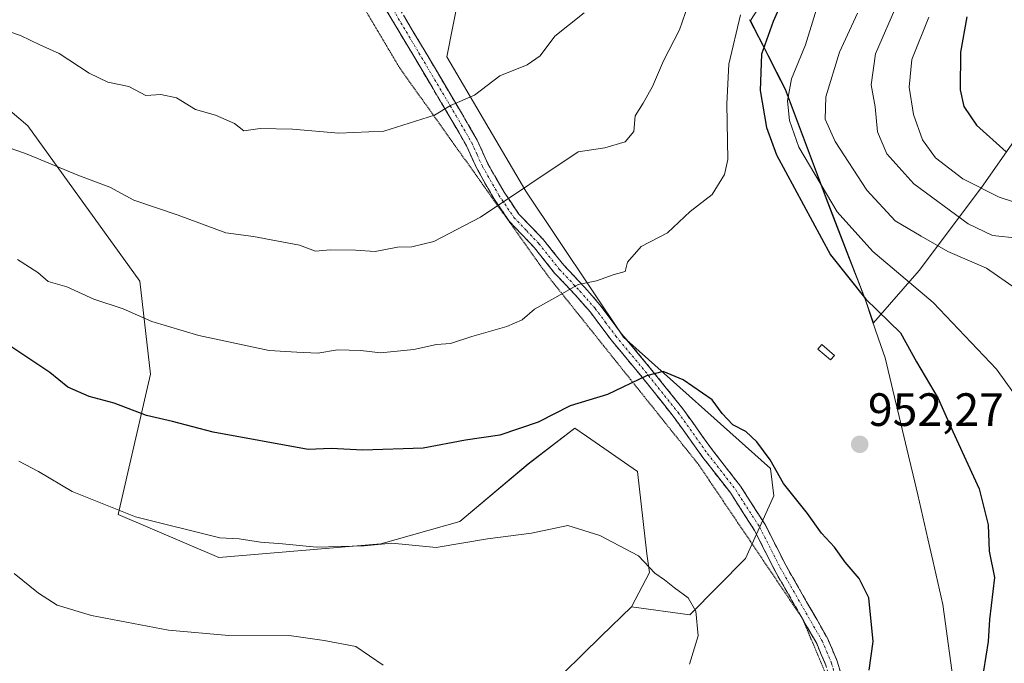
# Model space of a CAD drawing. Units: metres. Extents: x 658617 to 662082, y 4730253 to 4732646.
# Drawn here: x 659775 to 659986, y 4731932 to 4732070 of the extents above; entities that cross this region are included whole.
import ezdxf
from ezdxf.enums import TextEntityAlignment as Align

# ---------------------------------------------------------------- set-up
doc = ezdxf.new("R2010")
doc.units = ezdxf.units.M
doc.header["$MEASUREMENT"] = 0
for name, pattern in [('TRAZO_Y_PUNTO', [1, 0.5, -0.25, 0, -0.25]), ('TRAZOS2', [0.375, 0.25, -0.125]), ('TRAZOSX2', [1.5, 1, -0.5])]:
    doc.linetypes.add(name, pattern=pattern)
for name, color, linetype, lineweight in [('Arbolado forestal CxS', 92, 'Continuous', 0), ('Camino', 19, 'TRAZOSX2', 0), ('Camino Cxs', 19, 'Continuous', 0), ('Camino eje', 19, 'TRAZO_Y_PUNTO', 0), ('Carátula', 7, 'Continuous', 5), ('Curva de nivel maestra', 36, 'Continuous', 30), ('Curva de nivel normal', 36, 'Continuous', 0), ('Edificación ligera', 1, 'Continuous', 0), ('Edificación ligera Cxs', 1, 'Continuous', 0), ('Entidad de ámbito territorial', 19, 'Continuous', 0), ('Entidad de ámbito territorial CxS', 92, 'Continuous', 0), ('Matorral CxS', 135, 'Continuous', 0), ('Municipio', 9, 'Continuous', 13), ('Municipio CxS', 142, 'Continuous', 0), ('Punto de cota en terreno', 7, 'Continuous', 0), ('Rótulo de punto de cota en terreno', 19, 'Continuous', 0), ('Vía pecuaria eje', 92, 'TRAZOS2', 0)]:
    doc.layers.add(name, color=color, linetype=linetype, lineweight=lineweight)
doc.styles.add('Arial', font='txt', dxfattribs={"height": 0.2})

# ---------------------------------------------------------------- blocks, each defined once
blk = doc.blocks.new('*U154')
at = {"layer": 'Matorral CxS', "color": 135, "linetype": 'Continuous', "lineweight": 0}
blk.add_polyline3d([(659761.0673, 4732059.9055, 962.1214), (659776.5203, 4732046.8185, 960.9535), (659800.5519, 4732013.5491, 956.0704), (659802.8747, 4731993.6267, 951.6469), (659795.9325, 4731963.5333, 944.4461), (659817.5283, 4731954.2743, 942.9969), (659852.2625, 4731957.2289, 944.1582), (659869.2035, 4731961.9897, 945.2505), (659883.8577, 4731974.3351, 947.4215), (659893.8837, 4731982.0511, 948.2231), (659896.3911, 4731980.3035, 947.8141), (659907.2695, 4731972.7219, 946.654), (659909.3095, 4731955.0443, 945.1025), (659909.8915, 4731951.0445, 944.857), (659906.0055, 4731943.7007, 944.0521), (659899.5417, 4731937.3853, 943.4317), (659887.4361, 4731925.5573, 942.2919), (659879.5691, 4731918.8995, 941.5854), (659871.8291, 4731925.1575, 941.1624), (659831.7651, 4731928.3217, 938.2323), (659812.1803, 4731928.0059, 937.1331), (659803.1921, 4731927.8609, 936.6198), (659775.9701, 4731922.3415, 935.0019), (659750.7449, 4731911.1399, 932.8461)], dxfattribs=at)
blk = doc.blocks.new('*U171')
at = {"layer": 'Curva de nivel normal', "color": 36, "linetype": 'Continuous', "lineweight": 0}
for points in [[(659946.64, 4732074.96, 945), (659943.36, 4732064.18, 945), (659940.3, 4732056.94, 945), (659939.45, 4732052.21, 945), (659939.91, 4732048.01, 945), (659941.87, 4732042.29, 945), (659950.11, 4732028.38, 945), (659957.76, 4732019.89, 945), (659970.68, 4732008.96, 945), (659984.29, 4731994.69, 945), (659995.2, 4731979.47, 945)], [(659918.47, 4731931.41, 945), (659920.31, 4731937.46, 945), (659919.8, 4731942.76, 945), (659918.17, 4731945.65, 945), (659915.26, 4731947.76, 945), (659913.09, 4731949.52, 945), (659911.02, 4731950.96, 945), (659907.53, 4731954.65, 945), (659899.22, 4731959, 945), (659892.38, 4731961.12, 945), (659884.58, 4731959.52, 945), (659875.16, 4731958.28, 945), (659864.12, 4731956.44, 945), (659854.6, 4731957.35, 945), (659848.71, 4731956.8, 945), (659838.43, 4731956.53, 945), (659831.13, 4731957.23, 945), (659826.48, 4731957.57, 945), (659821.88, 4731958.3, 945), (659817.74, 4731958.52, 945), (659799.65, 4731963.01, 945), (659786.08, 4731968.43, 945), (659778.83, 4731972.71, 945), (659774.59, 4731974.98, 945)]]:
    blk.add_polyline3d(points, dxfattribs=at)
blk = doc.blocks.new('*U175')
at = {"layer": 'Curva de nivel normal', "color": 36, "linetype": 'Continuous', "lineweight": 0}
for points in [[(659954.48, 4732071.03, 940), (659950.59, 4732062.64, 940), (659947.66, 4732053.09, 940), (659947.53, 4732048.29, 940), (659949.73, 4732043.49, 940), (659956.49, 4732033.02, 940), (659962.56, 4732026.46, 940), (659968.11, 4732023.17, 940), (659973.88, 4732019.92, 940), (659982.12, 4732016.34, 940), (659988.52, 4732011.87, 940)], [(659852.75, 4731931.17, 940), (659846.87, 4731935.22, 940), (659840.09, 4731936.51, 940), (659833.06, 4731937.5, 940), (659819.64, 4731937.59, 940), (659806.71, 4731938.7, 940), (659790.17, 4731941.84, 940), (659782.85, 4731944.04, 940), (659778.81, 4731946.63, 940), (659773.64, 4731950.89, 940)]]:
    blk.add_polyline3d(points, dxfattribs=at)
blk = doc.blocks.new('*U177')
at = {"layer": 'Curva de nivel normal', "color": 36, "linetype": 'Continuous', "lineweight": 0}
blk.add_polyline3d([(659988.96, 4732022.73, 935), (659983.44, 4732023.34, 935), (659978.22, 4732025.86, 935), (659966.59, 4732034.41, 935), (659960.77, 4732040.85, 935), (659958.78, 4732045.59, 935), (659958.24, 4732050.91, 935), (659957.45, 4732055.62, 935), (659958.31, 4732062.3, 935), (659963.13, 4732073.29, 935)], dxfattribs=at)
blk = doc.blocks.new('*U193')
at = {"layer": 'Curva de nivel normal', "color": 36, "linetype": 'Continuous', "lineweight": 0}
blk.add_polyline3d([(659994.28, 4732028.48, 930), (659984.87, 4732031.58, 930), (659977.07, 4732035.46, 930), (659971.24, 4732040.01, 930), (659968.42, 4732043.81, 930), (659966.47, 4732049.3, 930), (659965.57, 4732055.14, 930), (659966.12, 4732061.07, 930), (659969.78, 4732070.16, 930)], dxfattribs=at)
blk = doc.blocks.new('*U207')
at = {"layer": 'Curva de nivel maestra', "color": 36, "linetype": 'Continuous', "lineweight": 30}
for points in [[(659941.1, 4732079.85, 950), (659936.42, 4732069.22, 950), (659933.86, 4732062.2, 950), (659933.62, 4732054.44, 950), (659935, 4732046.48, 950), (659937.13, 4732040.65, 950), (659948.72, 4732019.2, 950), (659956.26, 4732009.7, 950), (659963.7, 4732002.46, 950), (659967.13, 4731996.22, 950), (659971.8, 4731988.36, 950), (659974.93, 4731981.34, 950), (659980.56, 4731968.98, 950), (659982.51, 4731961.31, 950), (659982.75, 4731955.64, 950), (659983.9, 4731949.98, 950), (659982.82, 4731940.98, 950), (659982.52, 4731936.31, 950), (659981.5, 4731929.98, 950)], [(659957, 4731930.13, 950), (659957.82, 4731936.26, 950), (659956.89, 4731945.66, 950), (659954.85, 4731949.79, 950), (659951.84, 4731953.29, 950), (659949.58, 4731956.52, 950), (659946.73, 4731959.48, 950), (659943.74, 4731963.75, 950), (659938.61, 4731970.12, 950), (659935.72, 4731975.22, 950), (659932.92, 4731979.12, 950), (659930.51, 4731981.28, 950), (659927.74, 4731982.74, 950), (659925.49, 4731985.2, 950), (659923.29, 4731988.1, 950), (659917.09, 4731992.41, 950), (659912.84, 4731994.14, 950), (659909.21, 4731993.27, 950), (659900.88, 4731989.24, 950), (659892.88, 4731986.81, 950), (659886, 4731983.32, 950), (659877.77, 4731980.5, 950), (659870.39, 4731979.48, 950), (659861.3, 4731977.72, 950), (659848.38, 4731977.31, 950), (659841.62, 4731977.64, 950), (659836.65, 4731977.46, 950), (659816.32, 4731981.18, 950), (659807.59, 4731983.47, 950), (659801.98, 4731984.77, 950), (659795.09, 4731987.38, 950), (659789.67, 4731988.78, 950), (659785.09, 4731990.82, 950), (659781.23, 4731993.99, 950), (659772.46, 4731999.81, 950)]]:
    blk.add_polyline3d(points, dxfattribs=at)
blk = doc.blocks.new('*U210')
at = {"layer": 'Curva de nivel maestra', "color": 36, "linetype": 'Continuous', "lineweight": 30}
blk.add_polyline3d([(659977.92, 4732070.23, 925), (659976.54, 4732062.66, 925), (659976.51, 4732054.6, 925), (659977.27, 4732050.97, 925), (659980.01, 4732046.97, 925), (659986.36, 4732041.25, 925)], dxfattribs=at)
blk = doc.blocks.new('5PATER')
at = {"layer": 'Carátula', "linetype": 'Continuous', "lineweight": 5}
h = blk.add_hatch(color=250, dxfattribs=at)
edge = h.paths.add_edge_path()
edge.add_ellipse((0, 0.01), major_axis=(-1.33, -1.34), ratio=0.999422, start_angle=0, end_angle=360)

msp = doc.modelspace()

# ---------------------------------------------------------------- linework, layer by layer
at = {"layer": 'Arbolado forestal CxS', "color": 92, "linetype": 'Continuous', "lineweight": 0}
for points in [[(659758.84, 4731881.42, 933.37), (659788.51, 4731892.7, 935.24), (659836.61, 4731903.63, 938.93), (659879.57, 4731918.9, 941.59), (659887.44, 4731925.56, 942.29), (659899.54, 4731937.39, 943.43), (659906.01, 4731943.7, 944.05), (659918.53, 4731941.97, 945.04), (659930.43, 4731954.04, 947.21), (659936.57, 4731967.48, 949.42), (659935.8, 4731973.36, 949.93), (659904.28, 4732001.5, 950.86), (659883.37, 4732032.86, 958.82), (659866.38, 4732061.61, 966.39), (659870.3, 4732081.21, 968.88)], [(659870.3, 4732081.21, 968.88), (659866.38, 4732061.61, 966.39), (659883.37, 4732032.86, 958.82), (659904.28, 4732001.5, 950.86), (659935.8, 4731973.36, 949.93), (659936.57, 4731967.48, 949.42), (659930.43, 4731954.04, 947.21), (659918.53, 4731941.97, 945.04), (659918.53, 4731941.97, 945.04), (659906.01, 4731943.7, 944.05), (659909.89, 4731951.04, 944.86), (659909.31, 4731955.04, 945.1), (659907.27, 4731972.72, 946.65), (659896.39, 4731980.3, 947.81), (659893.88, 4731982.05, 948.22), (659883.86, 4731974.34, 947.42), (659869.2, 4731961.99, 945.25), (659852.26, 4731957.23, 944.16), (659817.53, 4731954.27, 943), (659795.93, 4731963.53, 944.45), (659802.87, 4731993.63, 951.65), (659800.55, 4732013.55, 956.07), (659776.52, 4732046.82, 960.95), (659761.07, 4732059.91, 962.12)], [(659906.01, 4731943.7, 944.05), (659918.53, 4731941.97, 945.04), (659930.43, 4731954.04, 947.21), (659936.57, 4731967.48, 949.42), (659935.8, 4731973.36, 949.93), (659904.28, 4732001.5, 950.86), (659883.37, 4732032.86, 958.82), (659866.38, 4732061.61, 966.39), (659870.3, 4732081.21, 968.88)], [(659906.01, 4731943.7, 944.05), (659918.53, 4731941.97, 945.04), (659930.43, 4731954.04, 947.21), (659936.57, 4731967.48, 949.42), (659935.8, 4731973.36, 949.93), (659904.28, 4732001.5, 950.86), (659883.37, 4732032.86, 958.82), (659866.38, 4732061.61, 966.39), (659870.3, 4732081.21, 968.88)], [(659938.25, 4732079.9, 949.51), (659931.53, 4732069.44, 950.65), (659939.03, 4732054.71, 943.38), (659947.64, 4732031.81, 944.73), (659956.23, 4732009.54, 950.24), (659957.94, 4732004.6, 950.95), (659967.73, 4732015.8, 943.92), (659981.09, 4732033.6, 931.33), (659991.47, 4732048.44, 919.24)], [(660013.65, 4732077.33, 904.44), (660012.79, 4732066, 904.9), (660012.78, 4732065.92, 904.91), (660012.77, 4732065.4, 904.95), (660012.78, 4732064.87, 904.99), (660012.84, 4732064.35, 905.03), (660012.92, 4732063.86, 905.07), (660014.56, 4732055.45, 905.87), (660012.02, 4732054.32, 906.74), (659991.47, 4732048.44, 919.24), (659981.09, 4732033.6, 931.33), (659967.73, 4732015.8, 943.92), (659957.94, 4732004.6, 950.95), (659956.23, 4732009.54, 950.24), (659947.64, 4732031.81, 944.73), (659939.03, 4732054.71, 943.38), (659931.53, 4732069.44, 950.65), (659938.25, 4732079.9, 949.51)], [(659938.25, 4732079.9, 949.51), (659931.53, 4732069.44, 950.65), (659939.03, 4732054.71, 943.38), (659947.64, 4732031.81, 944.73), (659956.23, 4732009.54, 950.24), (659957.94, 4732004.6, 950.95), (659967.73, 4732015.8, 943.92), (659981.09, 4732033.6, 931.33), (659991.47, 4732048.44, 919.24), (660012.02, 4732054.32, 906.74), (660014.56, 4732055.45, 905.87)], [(659938.25, 4732079.9, 949.51), (659931.53, 4732069.44, 950.65), (659939.03, 4732054.71, 943.38), (659947.64, 4732031.81, 944.73), (659956.23, 4732009.54, 950.24), (659957.94, 4732004.6, 950.95), (659967.73, 4732015.8, 943.92), (659981.09, 4732033.6, 931.33), (659991.47, 4732048.44, 919.24), (660012.02, 4732054.32, 906.74), (660014.56, 4732055.45, 905.87)], [(659761.07, 4732059.91, 962.12), (659776.52, 4732046.82, 960.95), (659800.55, 4732013.55, 956.07), (659802.87, 4731993.63, 951.65), (659795.93, 4731963.53, 944.45), (659817.53, 4731954.27, 943), (659852.26, 4731957.23, 944.16), (659869.2, 4731961.99, 945.25), (659883.86, 4731974.34, 947.42), (659893.88, 4731982.05, 948.22), (659896.39, 4731980.3, 947.81), (659907.27, 4731972.72, 946.65), (659909.31, 4731955.04, 945.1), (659909.89, 4731951.04, 944.86), (659906.01, 4731943.7, 944.05)], [(659906.01, 4731943.7, 944.05), (659899.54, 4731937.39, 943.43), (659887.44, 4731925.56, 942.29), (659879.57, 4731918.9, 941.59)]]:
    msp.add_polyline3d(points, dxfattribs=at)
at = {"layer": 'Camino', "color": 19, "linetype": 'TRAZOSX2', "lineweight": 0}
for points in [[(659942.4, 4731941.63), (659936.82, 4731951.38), (659932.4, 4731960.07), (659927.3, 4731968.07), (659921.3, 4731975.76), (659914.96, 4731984.59), (659907.97, 4731993.35), (659901.63, 4732000.94), (659897.22, 4732006.86), (659894, 4732010.53), (659889.53, 4732015.28), (659885.19, 4732020.72), (659879.79, 4732026.38), (659876.49, 4732031.24), (659872.9, 4732037.55), (659870.61, 4732042.58), (659867.28, 4732048.34), (659859.31, 4732061.8), (659848.67, 4732079.66)], [(659850.95, 4732080.9), (659861.54, 4732063.12), (659869.52, 4732049.65), (659872.92, 4732043.77), (659875.21, 4732038.73), (659878.69, 4732032.61), (659881.81, 4732028.01), (659887.14, 4732022.43), (659891.49, 4732016.98), (659895.92, 4732012.27), (659899.24, 4732008.49), (659903.67, 4732002.55), (659909.98, 4731994.99), (659917.03, 4731986.16), (659923.38, 4731977.31), (659929.42, 4731969.57), (659934.65, 4731961.36), (659939.1, 4731952.61), (659948.05, 4731936.98), (659950.15, 4731932.06), (659951.6, 4731926.98)], [(659942.86, 4731940.84), (659942.4, 4731941.63)], [(659949.25, 4731925.48), (659949.08, 4731926.38), (659947.7, 4731931.19), (659945.73, 4731935.82), (659942.86, 4731940.84)]]:
    msp.add_lwpolyline(points, dxfattribs=at)
at = {"layer": 'Camino Cxs', "color": 19, "linetype": 'Continuous', "lineweight": 0}
for points in [[(659947.7, 4731931.19, 948.18), (659946.72, 4731933.51, 947.97), (659945.73, 4731935.82, 947.96), (659943.5, 4731939.71, 947.96), (659941.28, 4731943.6, 947.7), (659939.05, 4731947.49, 947.73), (659936.82, 4731951.38, 947.74), (659934.61, 4731955.73, 947.77), (659932.4, 4731960.07, 947.83), (659929.85, 4731964.07, 947.8), (659927.3, 4731968.07, 947.94), (659924.3, 4731971.92, 948.08), (659921.3, 4731975.76, 948.22), (659919.19, 4731978.7, 948.46), (659917.07, 4731981.65, 948.64), (659914.96, 4731984.59, 948.83), (659912.63, 4731987.51, 949.15), (659910.3, 4731990.43, 949.54), (659907.97, 4731993.35, 950.01), (659904.8, 4731997.15, 950.75), (659901.63, 4732000.94, 951.55), (659899.43, 4732003.9, 952.35), (659897.22, 4732006.86, 953.3), (659894, 4732010.53, 954.41), (659891.77, 4732012.91, 955.1), (659889.53, 4732015.28, 955.94), (659887.36, 4732018, 956.72), (659885.19, 4732020.72, 957.38), (659882.49, 4732023.55, 958.15), (659879.79, 4732026.38, 958.99), (659878.14, 4732028.81, 959.61), (659876.49, 4732031.24, 960.32), (659874.7, 4732034.4, 961.11), (659872.9, 4732037.55, 961.94), (659871.76, 4732040.07, 962.57), (659870.61, 4732042.58, 963.13), (659868.95, 4732045.46, 963.77), (659867.28, 4732048.34, 964.37), (659865.29, 4732051.71, 965.14), (659863.3, 4732055.07, 966), (659861.3, 4732058.44, 966.7), (659859.31, 4732061.8, 967.51), (659857.18, 4732065.37, 968.28), (659855.05, 4732068.94, 969.02), (659852.93, 4732072.52, 969.68)], [(659857.3, 4732070.23, 969.12), (659859.42, 4732066.68, 968.39), (659861.54, 4732063.12, 967.54), (659863.54, 4732059.75, 966.82), (659865.53, 4732056.39, 966.06), (659867.53, 4732053.02, 965.15), (659869.52, 4732049.65, 964.45), (659871.22, 4732046.71, 963.8), (659872.92, 4732043.77, 963.14), (659874.07, 4732041.25, 962.54), (659875.21, 4732038.73, 961.86), (659876.95, 4732035.67, 961.07), (659878.69, 4732032.61, 960.25), (659880.25, 4732030.31, 959.56), (659881.81, 4732028.01, 958.89), (659884.48, 4732025.22, 958.14), (659887.14, 4732022.43, 957.32), (659889.32, 4732019.71, 956.74), (659891.49, 4732016.98, 956.01), (659893.71, 4732014.63, 955.27), (659895.92, 4732012.27, 954.53), (659897.58, 4732010.38, 954), (659899.24, 4732008.49, 953.52), (659901.46, 4732005.52, 952.51), (659903.67, 4732002.55, 951.65), (659906.83, 4731998.77, 950.79), (659909.98, 4731994.99, 950.1), (659912.33, 4731992.05, 949.68), (659914.68, 4731989.1, 949.38), (659917.03, 4731986.16, 949.09), (659919.15, 4731983.21, 948.91), (659921.26, 4731980.26, 948.69), (659923.38, 4731977.31, 948.59), (659926.4, 4731973.44, 948.37), (659929.42, 4731969.57, 948.3), (659932.04, 4731965.47, 948.19), (659934.65, 4731961.36, 948.22), (659936.88, 4731956.99, 948.12), (659939.1, 4731952.61, 948.24), (659941.34, 4731948.7, 948.12), (659943.58, 4731944.8, 948.13), (659945.81, 4731940.89, 948.15), (659948.05, 4731936.98, 948.33), (659949.1, 4731934.52, 948.34), (659950.15, 4731932.06, 948.37), (659950.88, 4731929.52, 948.37)]]:
    msp.add_polyline3d(points, dxfattribs=at)
at = {"layer": 'Camino eje', "color": 19, "linetype": 'TRAZO_Y_PUNTO', "lineweight": 0}
msp.add_lwpolyline([(659849.81, 4732080.28), (659860.43, 4732062.46), (659868.4, 4732049), (659871.77, 4732043.18), (659872.91, 4732040.66), (659874.06, 4732038.14), (659877.59, 4732031.93), (659880.8, 4732027.2), (659883.5, 4732024.37), (659886.17, 4732021.58), (659890.51, 4732016.13), (659894.96, 4732011.4), (659898.23, 4732007.68), (659900.45, 4732004.71), (659902.65, 4732001.75), (659908.98, 4731994.17), (659916, 4731985.38), (659922.34, 4731976.54), (659928.36, 4731968.82), (659933.53, 4731960.72), (659937.96, 4731952), (659946.89, 4731936.4), (659947.88, 4731934.09), (659948.93, 4731931.63), (659949.65, 4731929.09)], dxfattribs=at)
at = {"layer": 'Curva de nivel normal', "color": 36, "linetype": 'Continuous', "lineweight": 0}
for points in [[(659765.58, 4732044.59, 960), (659776.43, 4732040.8, 960), (659787.28, 4732036.24, 960), (659794.16, 4732033.68, 960), (659799.27, 4732030.92, 960), (659808.76, 4732027.71, 960), (659818.98, 4732023.89, 960), (659824.91, 4732023.12, 960), (659834.84, 4732021.28, 960), (659838.27, 4732019.99, 960), (659841.38, 4732020.25, 960), (659846.85, 4732020.16, 960), (659851.02, 4732019.92, 960), (659855.82, 4732020.84, 960), (659858.88, 4732020.92, 960), (659863.62, 4732022.04, 960), (659873.61, 4732027.28, 960), (659894.59, 4732041.3, 960), (659900.3, 4732042.14, 960), (659904.65, 4732043.39, 960), (659906.51, 4732045.63, 960), (659906.81, 4732049.01, 960), (659908.51, 4732051.74, 960), (659910.54, 4732055.31, 960), (659912.87, 4732060.75, 960), (659916.34, 4732067.46, 960), (659918.85, 4732074.95, 960)], [(659895.85, 4732071.07, 965), (659889.55, 4732066.05, 965), (659886.4, 4732061.86, 965), (659883.66, 4732059.94, 965), (659877.8, 4732057.58, 965), (659872.36, 4732053.4, 965), (659867.17, 4732051.2, 965), (659863.74, 4732049.16, 965), (659852.92, 4732045.67, 965), (659843.22, 4732045.28, 965), (659833.32, 4732046.14, 965), (659826.34, 4732046.27, 965), (659822.87, 4732045.8, 965), (659820.84, 4732047.32, 965), (659816.8, 4732049.16, 965), (659812.52, 4732050.38, 965), (659808.4, 4732052.82, 965), (659805.07, 4732053.54, 965), (659801.85, 4732053.32, 965), (659798.24, 4732055.25, 965), (659793.73, 4732056.21, 965), (659789.7, 4732058.11, 965), (659783.3, 4732062.37, 965), (659779.12, 4732064.19, 965), (659774.96, 4732066.24, 965), (659769.25, 4732068.15, 965)], [(659774.3, 4732018.19, 955), (659778.71, 4732015.38, 955), (659780.93, 4732013.49, 955), (659784.91, 4732012.3, 955), (659790.72, 4732009.71, 955), (659796.98, 4732007.63, 955), (659803.14, 4732004.86, 955), (659813.23, 4732001.88, 955), (659828.27, 4731998.68, 955), (659834.23, 4731998.31, 955), (659838.76, 4731998.13, 955), (659842.97, 4731998.79, 955), (659847.98, 4731998.69, 955), (659852.19, 4731998.19, 955), (659859.31, 4731998.9, 955), (659864.21, 4731999.96, 955), (659867.22, 4732000.14, 955), (659871.8, 4732001.68, 955), (659879.26, 4732003.85, 955), (659882.55, 4732005.27, 955), (659885.22, 4732007.53, 955), (659890.22, 4732010.29, 955), (659894.55, 4732012.84, 955), (659898.54, 4732013.58, 955), (659902.32, 4732014.95, 955), (659904.64, 4732015.63, 955), (659905.13, 4732017.63, 955), (659908.06, 4732020.97, 955), (659913.74, 4732023.92, 955), (659918.62, 4732028.46, 955), (659923.33, 4732032.1, 955), (659925.95, 4732036.41, 955), (659926.68, 4732039.62, 955), (659926.45, 4732051.54, 955), (659926.88, 4732060.1, 955), (659929.42, 4732070.67, 955)]]:
    msp.add_polyline3d(points, dxfattribs=at)
at = {"layer": 'Edificación ligera', "color": 1, "linetype": 'Continuous', "lineweight": 0}
msp.add_polyline3d([(659949.53, 4731997.61, 952.68), (659948.69, 4731996.64, 952.71), (659946, 4731998.97, 952.9), (659946.83, 4731999.94, 952.91), (659949.53, 4731997.61, 952.68)], dxfattribs=at)
at = {"layer": 'Edificación ligera Cxs', "color": 1, "linetype": 'Continuous', "lineweight": 0}
msp.add_polyline3d([(659949.53, 4731997.61, 952.68), (659948.69, 4731996.64, 952.71), (659946, 4731998.97, 952.9), (659946.83, 4731999.94, 952.91), (659949.53, 4731997.61, 952.68)], close=True, dxfattribs=at)
at = {"layer": 'Entidad de ámbito territorial', "color": 19, "linetype": 'Continuous', "lineweight": 0}
msp.add_polyline3d([(659931.35, 4732069.61, 953.42), (659933.25, 4732065.87, 950.75), (659935.15, 4732062.13, 948.77), (659937.06, 4732058.38, 947.31), (659938.96, 4732054.64, 945.48), (659940.68, 4732050.06, 944.06), (659942.4, 4732045.48, 943.41), (659944.13, 4732040.9, 943.81), (659945.85, 4732036.32, 944.68), (659947.57, 4732031.74, 945.15), (659949.29, 4732027.29, 945.59), (659951.01, 4732022.84, 946.37), (659952.73, 4732018.38, 947.61), (659954.45, 4732013.93, 948.55), (659956.17, 4732009.48, 949.72), (659957.59, 4732005.35, 950.57), (659959.02, 4732001.21, 951.07), (659960.44, 4731997.08, 951.32), (659961.44, 4731992.88, 951.73), (659962.44, 4731988.69, 951.73), (659963.44, 4731984.49, 951.82), (659964.44, 4731980.3, 951.71), (659965.44, 4731976.1, 951.59), (659966.44, 4731971.91, 951.55), (659967.44, 4731967.71, 951.46), (659968.51, 4731963.01, 951.35), (659969.57, 4731958.31, 951.22), (659970.64, 4731953.62, 951.07), (659971.7, 4731948.92, 950.92), (659972.77, 4731944.22, 950.82), (659973.34, 4731940.04, 950.75), (659973.91, 4731935.86, 950.65), (659974.47, 4731931.69, 950.52), (659975.04, 4731927.51, 950.42)], dxfattribs=at)
at = {"layer": 'Entidad de ámbito territorial CxS', "color": 92, "linetype": 'Continuous', "lineweight": 0}
msp.add_polyline3d([(659931.35, 4732069.61, 953.42), (659933.25, 4732065.87, 950.75), (659935.15, 4732062.13, 948.77), (659937.06, 4732058.38, 947.31), (659938.96, 4732054.64, 945.48), (659940.68, 4732050.06, 944.06), (659942.4, 4732045.48, 943.41), (659944.13, 4732040.9, 943.81), (659945.85, 4732036.32, 944.68), (659947.57, 4732031.74, 945.15), (659949.29, 4732027.29, 945.59), (659951.01, 4732022.84, 946.37), (659952.73, 4732018.38, 947.61), (659954.45, 4732013.93, 948.55), (659956.17, 4732009.48, 949.72), (659957.59, 4732005.35, 950.57), (659959.02, 4732001.21, 951.07), (659960.44, 4731997.08, 951.32), (659961.44, 4731992.88, 951.73), (659962.44, 4731988.69, 951.73), (659963.44, 4731984.49, 951.82), (659964.44, 4731980.3, 951.71), (659965.44, 4731976.1, 951.59), (659966.44, 4731971.91, 951.55), (659967.44, 4731967.71, 951.46), (659968.51, 4731963.01, 951.35), (659969.57, 4731958.31, 951.22), (659970.64, 4731953.62, 951.07), (659971.7, 4731948.92, 950.92), (659972.77, 4731944.22, 950.82), (659973.34, 4731940.04, 950.75), (659973.91, 4731935.86, 950.65), (659974.47, 4731931.69, 950.52), (659975.04, 4731927.51, 950.42)], dxfattribs=at)
at = {"layer": 'Matorral CxS', "color": 135, "linetype": 'Continuous', "lineweight": 0}
for points in [[(659761.07, 4732059.91, 962.12), (659776.52, 4732046.82, 960.95), (659800.55, 4732013.55, 956.07), (659802.87, 4731993.63, 951.65), (659795.93, 4731963.53, 944.45), (659817.53, 4731954.27, 943), (659852.26, 4731957.23, 944.16), (659869.2, 4731961.99, 945.25), (659883.86, 4731974.34, 947.42), (659893.88, 4731982.05, 948.22), (659896.39, 4731980.3, 947.81), (659907.27, 4731972.72, 946.65), (659909.31, 4731955.04, 945.1), (659909.89, 4731951.04, 944.86), (659906.01, 4731943.7, 944.05)], [(659906.01, 4731943.7, 944.05), (659899.54, 4731937.39, 943.43), (659887.44, 4731925.56, 942.29), (659879.57, 4731918.9, 941.59)]]:
    msp.add_polyline3d(points, dxfattribs=at)
at = {"layer": 'Municipio', "color": 9, "linetype": 'Continuous', "lineweight": 13}
msp.add_polyline3d([(659931.35, 4732069.61, 953.42), (659933.25, 4732065.87, 950.75), (659935.15, 4732062.13, 948.77), (659937.06, 4732058.38, 947.31), (659938.96, 4732054.64, 945.48), (659940.68, 4732050.06, 944.06), (659942.4, 4732045.48, 943.41), (659944.13, 4732040.9, 943.81), (659945.85, 4732036.32, 944.68), (659947.57, 4732031.74, 945.15), (659949.29, 4732027.29, 945.59), (659951.01, 4732022.84, 946.37), (659952.73, 4732018.38, 947.61), (659954.45, 4732013.93, 948.55), (659956.17, 4732009.48, 949.72), (659957.59, 4732005.35, 950.57), (659959.02, 4732001.21, 951.07), (659960.44, 4731997.08, 951.32), (659961.44, 4731992.88, 951.73), (659962.44, 4731988.69, 951.73), (659963.44, 4731984.49, 951.82), (659964.44, 4731980.3, 951.71), (659965.44, 4731976.1, 951.59), (659966.44, 4731971.91, 951.55), (659967.44, 4731967.71, 951.46), (659968.51, 4731963.01, 951.35), (659969.57, 4731958.31, 951.22), (659970.64, 4731953.62, 951.07), (659971.7, 4731948.92, 950.92), (659972.77, 4731944.22, 950.82), (659973.34, 4731940.04, 950.75), (659973.91, 4731935.86, 950.65), (659974.47, 4731931.69, 950.52), (659975.04, 4731927.51, 950.42)], dxfattribs=at)
msp.add_polyline3d([(659931.35, 4732069.61, 953.42), (659933.25, 4732065.87, 950.75), (659935.15, 4732062.13, 948.77), (659937.06, 4732058.38, 947.31), (659938.96, 4732054.64, 945.48), (659940.68, 4732050.06, 944.06), (659942.4, 4732045.48, 943.41), (659944.13, 4732040.9, 943.81), (659945.85, 4732036.32, 944.68), (659947.57, 4732031.74, 945.15), (659949.29, 4732027.29, 945.59), (659951.01, 4732022.84, 946.37), (659952.73, 4732018.38, 947.61), (659954.45, 4732013.93, 948.55), (659956.17, 4732009.48, 949.72), (659957.59, 4732005.35, 950.57), (659959.02, 4732001.21, 951.07), (659960.44, 4731997.08, 951.32), (659961.44, 4731992.88, 951.73), (659962.44, 4731988.69, 951.73), (659963.44, 4731984.49, 951.82), (659964.44, 4731980.3, 951.71), (659965.44, 4731976.1, 951.59), (659966.44, 4731971.91, 951.55), (659967.44, 4731967.71, 951.46), (659968.51, 4731963.01, 951.35), (659969.57, 4731958.31, 951.22), (659970.64, 4731953.62, 951.07), (659971.7, 4731948.92, 950.92), (659972.77, 4731944.22, 950.82), (659973.34, 4731940.04, 950.75), (659973.91, 4731935.86, 950.65), (659974.47, 4731931.69, 950.52), (659975.04, 4731927.51, 950.42)], dxfattribs=at)
at = {"layer": 'Municipio CxS', "color": 142, "linetype": 'Continuous', "lineweight": 0}
for points in [[(659931.35, 4732069.61, 953.42), (659933.25, 4732065.87, 950.75), (659935.15, 4732062.13, 948.77), (659937.06, 4732058.38, 947.31), (659938.96, 4732054.64, 945.48), (659940.68, 4732050.06, 944.06), (659942.4, 4732045.48, 943.41), (659944.13, 4732040.9, 943.81), (659945.85, 4732036.32, 944.68), (659947.57, 4732031.74, 945.15), (659949.29, 4732027.29, 945.59), (659951.01, 4732022.84, 946.37), (659952.73, 4732018.38, 947.61), (659954.45, 4732013.93, 948.55), (659956.17, 4732009.48, 949.72), (659957.59, 4732005.35, 950.57), (659959.02, 4732001.21, 951.07), (659960.44, 4731997.08, 951.32), (659961.44, 4731992.88, 951.73), (659962.44, 4731988.69, 951.73), (659963.44, 4731984.49, 951.82), (659964.44, 4731980.3, 951.71), (659965.44, 4731976.1, 951.59), (659966.44, 4731971.91, 951.55), (659967.44, 4731967.71, 951.46), (659968.51, 4731963.01, 951.35), (659969.57, 4731958.31, 951.22), (659970.64, 4731953.62, 951.07), (659971.7, 4731948.92, 950.92), (659972.77, 4731944.22, 950.82), (659973.34, 4731940.04, 950.75), (659973.91, 4731935.86, 950.65), (659974.47, 4731931.69, 950.52), (659975.04, 4731927.51, 950.42)], [(659975.04, 4731927.51, 950.42), (659974.47, 4731931.69, 950.52), (659973.91, 4731935.86, 950.65), (659973.34, 4731940.04, 950.75), (659972.77, 4731944.22, 950.82), (659971.7, 4731948.92, 950.92), (659970.64, 4731953.62, 951.07), (659969.57, 4731958.31, 951.22), (659968.51, 4731963.01, 951.35), (659967.44, 4731967.71, 951.46), (659966.44, 4731971.91, 951.55), (659965.44, 4731976.1, 951.59), (659964.44, 4731980.3, 951.71), (659963.44, 4731984.49, 951.82), (659962.44, 4731988.69, 951.73), (659961.44, 4731992.88, 951.73), (659960.44, 4731997.08, 951.32), (659959.02, 4732001.21, 951.07), (659957.59, 4732005.35, 950.57), (659956.17, 4732009.48, 949.72), (659954.45, 4732013.93, 948.55), (659952.73, 4732018.38, 947.61), (659951.01, 4732022.84, 946.37), (659949.29, 4732027.29, 945.59), (659947.57, 4732031.74, 945.15), (659945.85, 4732036.32, 944.68), (659944.13, 4732040.9, 943.81), (659942.4, 4732045.48, 943.41), (659940.68, 4732050.06, 944.06), (659938.96, 4732054.64, 945.48), (659937.06, 4732058.38, 947.31), (659935.15, 4732062.13, 948.77), (659933.25, 4732065.87, 950.75), (659931.35, 4732069.61, 953.42)]]:
    msp.add_polyline3d(points, dxfattribs=at)
at = {"layer": 'Vía pecuaria eje', "color": 92, "linetype": 'TRAZOS2', "lineweight": 0}
for points in [[(659849.1, 4732071.4, 969.74), (659851.48, 4732067.38, 968.98), (659853.86, 4732063.36, 968.15), (659856.25, 4732059.34, 967.48), (659858.91, 4732055.6, 966.8), (659861.58, 4732051.85, 965.66), (659864.25, 4732048.11, 964.65), (659866.91, 4732044.37, 963.77), (659869.58, 4732040.63, 962.93), (659872.25, 4732036.88, 961.9), (659874.91, 4732033.14, 960.85), (659877.58, 4732029.4, 959.81), (659880.25, 4732025.66, 958.82), (659882.91, 4732021.91, 957.89), (659885.58, 4732018.17, 956.99), (659888.25, 4732014.43, 955.99), (659891.17, 4732010.77, 954.81), (659894.09, 4732007.12, 953.75), (659897.02, 4732003.46, 952.63), (659899.94, 4731999.81, 951.63), (659902.86, 4731996.15, 950.82), (659905.78, 4731992.49, 950.08), (659908.71, 4731988.84, 949.46), (659911.63, 4731985.18, 948.83), (659914.55, 4731981.53, 948.45), (659917.48, 4731977.87, 948.31), (659920.4, 4731974.22, 947.99), (659923.19, 4731970.08, 947.83), (659925.98, 4731965.95, 947.61), (659928.77, 4731961.82, 947.48), (659931.56, 4731957.69, 947.57), (659934.35, 4731953.55, 947.6), (659937.14, 4731949.42, 947.64), (659939.93, 4731945.29, 947.67), (659942.4, 4731941.63, 947.88)], [(659942.4, 4731941.63, 947.88), (659942.72, 4731941.15, 947.9), (659942.86, 4731940.84, 947.91)], [(659942.86, 4731940.84, 947.91), (659944.51, 4731936.86, 947.94), (659946.3, 4731932.58, 947.99), (659948.08, 4731928.29, 948.32), (659949.25, 4731925.48, 948.78)]]:
    msp.add_polyline3d(points, dxfattribs=at)

# ---------------------------------------------------------------- block references
at = {"layer": 'Curva de nivel maestra', "color": 36, "linetype": 'Continuous', "lineweight": 30}
for name in ['*U210', '*U207']:
    msp.add_blockref(name, (0, 0), dxfattribs=at)
at = {"layer": 'Curva de nivel normal', "color": 36, "linetype": 'Continuous', "lineweight": 0}
for name in ['*U175', '*U171', '*U177', '*U193']:
    msp.add_blockref(name, (0, 0), dxfattribs=at)
at = {"layer": 'Matorral CxS', "color": 135, "linetype": 'Continuous', "lineweight": 0}
msp.add_blockref('*U154', (0, 0), dxfattribs=at)
at = {"layer": 'Punto de cota en terreno', "linetype": 'Continuous', "lineweight": 0}
msp.add_blockref('5PATER', (659954.96, 4731978.55, 952.27), dxfattribs=at)

# ---------------------------------------------------------------- texts
at = {"layer": 'Rótulo de punto de cota en terreno', "color": 19, "linetype": 'Continuous', "lineweight": 0, "style": 'Arial'}
msp.add_text('952,27', height=7, dxfattribs=at).set_placement((659956.72, 4731980.31), align=Align.BOTTOM_LEFT)

doc.saveas('drawing.dxf')
